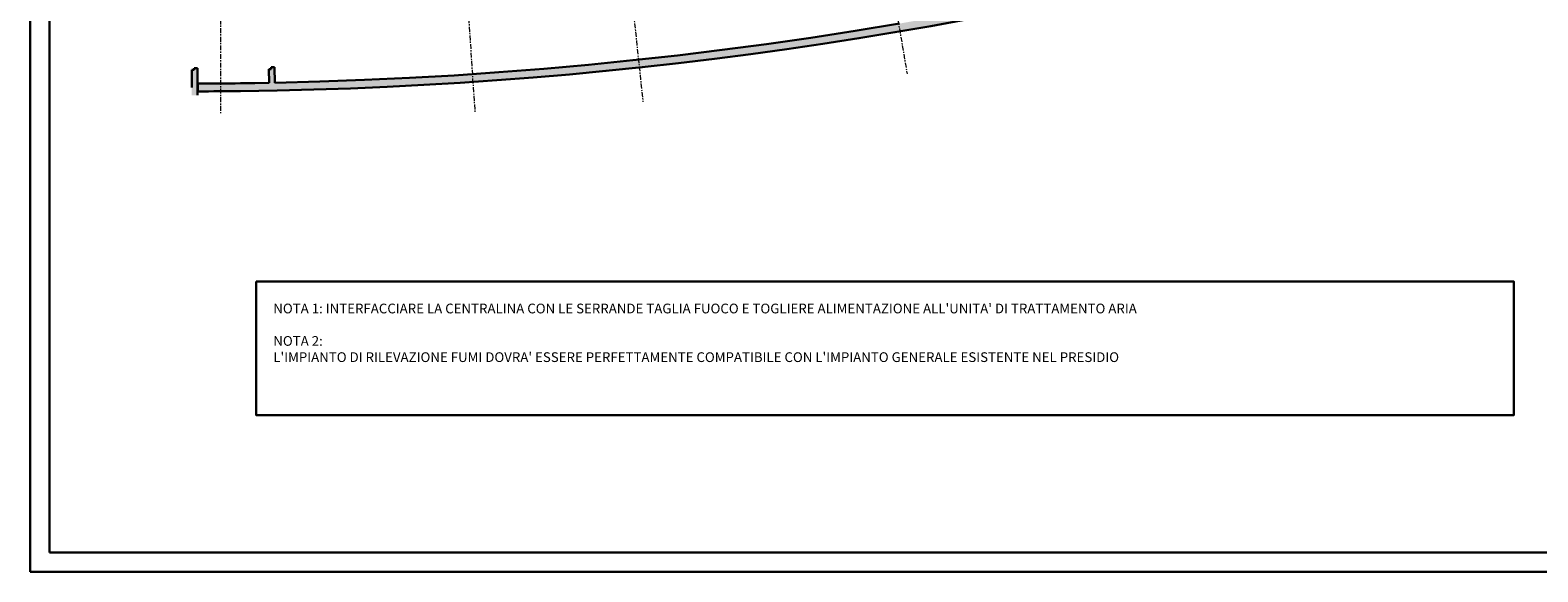
# Model space of a CAD drawing. Units: millimetres. Extents: x 167704 to 182706, y 175634 to 181823.
# Drawn here: x 167704 to 171578, y 175634 to 177026 of the extents above; entities that cross this region are included whole.
import ezdxf

# ---------------------------------------------------------------- set-up
doc = ezdxf.new("R2010")
doc.units = ezdxf.units.MM
doc.linetypes.add('Linea di griglia', pattern=[22.225, 12.7, -3.175, 3.175, -3.175])
doc.layers.get('0').update_dxf_attribs({"color": 255})
for name, color, linetype, lineweight in [('A-WALL', 113, 'Continuous', 9), ('A-WALL-PATT', 111, 'Continuous', 9), ('G-ANNO-TEXT', 7, 'Continuous', 30), ('G-ANNO-TTLB', 7, 'Continuous', 30), ('S-GRID', 1, 'Continuous', 9)]:
    doc.layers.add(name, color=color, linetype=linetype, lineweight=lineweight)
doc.styles.add('Arial_2', font='arial.ttf', dxfattribs={"height": 5})

# ---------------------------------------------------------------- blocks, each defined once
blk = doc.blocks.new('A$C68665CCE')
at = {"layer": 'A-WALL-PATT', "true_color": 0x939598}
for points in [[(9232.6, 5001.2), (9350.2, 5003.2), (9467.7, 5006.5), (9585.2, 5011.1), (9702.6, 5017), (9820, 5024.1), (9937.3, 5032.5), (10054.4, 5042.1), (10171.5, 5053.1), (10294.7, 5066), (10405.2, 5078.7), (10521.9, 5093.5), (10638.4, 5109.4), (10754.7, 5126.7), (10870.8, 5145.2), (10986.7, 5165), (11102.3, 5186), (11217.8, 5208.3), (11333, 5231.8), (11447.9, 5256.5), (11562.6, 5282.6), (11677, 5309.8), (11791, 5338.3), (11904.8, 5368), (12018.2, 5399), (12131.3, 5431.1), (12244, 5464.5), (12356.4, 5499.1), (12468.4, 5535), (12580, 5572), (12691.1, 5610.3), (12801.9, 5649.7), (12912.2, 5690.4), (13022.1, 5732.2), (13131.5, 5775.2), (13240.5, 5819.4), (13348.9, 5864.8), (13456.9, 5911.4), (13564.3, 5959.1), (13671.3, 6008), (13777.7, 6058), (13883.5, 6109.2), (13988.8, 6161.6), (14093.5, 6215), (14197.6, 6269.6), (14301.1, 6325.3), (14404.1, 6382.2), (14506.4, 6440.1), (14608, 6499.2), (14709, 6559.4), (14815.2, 6624.2), (14909.1, 6682.9), (14898.4, 6699.8), (14848.4, 6668.4), (14785.6, 6629.4), (14687.1, 6569.5), (14588, 6510.6), (14488.2, 6452.8), (14387.9, 6396.1), (14286.9, 6340.4), (14185.4, 6285.8), (14083.3, 6232.3), (13980.6, 6179.9), (13877.4, 6128.5), (13773.7, 6078.3), (13669.4, 6029.2), (13564.3, 5981), (13456.9, 5933.2), (13348.9, 5886.6), (13240.5, 5841.1), (13131.5, 5796.8), (13033.2, 5758), (12925.6, 5716.8), (12817.5, 5676.7), (12709, 5637.7), (12600.1, 5600), (12490.8, 5563.4), (12381.1, 5527.9), (12271, 5493.6), (12160.6, 5460.5), (12049.9, 5428.6), (11938.8, 5397.9), (11827.3, 5368.3), (11715.6, 5339.9), (11603.6, 5312.7), (11491.3, 5286.7), (11378.7, 5261.9), (11265.9, 5238.3), (11152.8, 5215.9), (11039.5, 5194.7), (10926, 5174.7), (10812.2, 5156), (10698.3, 5138.4), (10575.7, 5120.9), (10469.9, 5106.9), (10355.5, 5093), (10240.9, 5080.3), (10126.2, 5068.8), (10011.4, 5058.5), (9896.5, 5049.5), (9781.5, 5041.6), (9666.4, 5035.1), (9551.2, 5029.7), (9436, 5025.5), (9305.8, 5022.3), (9269.1, 5021.7), (9232.4, 5021.2), (9232.6, 5001.2)], [(9122.5, 5000.4), (9177.6, 5000.7), (9232.6, 5001.2), (9232.4, 5021.2), (9177.5, 5020.7), (9122.5, 5020.4)]]:
    blk.add_hatch(color=252, dxfattribs=at).paths.add_polyline_path(points, flags=0)
h = blk.add_hatch(color=252, dxfattribs=at)
h.paths.add_polyline_path([(9107.1, 4990.4), (9122.1, 4990.4), (9122.1, 5060.4), (9113.1, 5060.4), (9113.1, 5055.9), (9107.1, 5055.9), (9107.1, 5000.4)], flags=0)
h.paths.add_polyline_path([(9122.1, 5220.4), (9122.1, 5260), (9107.1, 5259.7), (9107.1, 5224.9), (9113.1, 5224.9), (9113.1, 5220.4)], flags=0)
h = blk.add_hatch(color=252, dxfattribs=at)
h.paths.add_polyline_path([(9305.8, 5022.3), (9320.8, 5022.6), (9320, 5062.6), (9311, 5062.4), (9311.1, 5057.9), (9305.1, 5057.8), (9305.8, 5022.5)], flags=0)
h.paths.add_polyline_path([(9307.8, 5222.4), (9316.8, 5222.6), (9316, 5263.2), (9301, 5263), (9301.7, 5226.8), (9307.7, 5226.9), (9307.8, 5222.6)], flags=0)
at = {"layer": 'A-WALL', "color": 252, "lineweight": 30, "true_color": 0x939598}
for p, q in [((10812.2, 5156), (10698.3, 5138.4)), ((10926, 5174.7), (10812.2, 5156)), ((10584.2, 5122), (10469.9, 5106.9)), ((10698.3, 5138.4), (10584.2, 5122)), ((10240.9, 5080.3), (10126.2, 5068.8)), ((10355.5, 5093), (10240.9, 5080.3)), ((10469.9, 5106.9), (10355.5, 5093)), ((9107.1, 5055.9), (9107.1, 5010.4)), ((9113.1, 5055.9), (9107.1, 5055.9)), ((9122.1, 5060.4), (9113.1, 5060.4)), ((9113.1, 5060.4), (9113.1, 5055.9)), ((9122.1, 4990.4), (9122.1, 5060.4)), ((9311.1, 5057.9), (9305.1, 5057.8)), ((9305.1, 5057.8), (9305.8, 5022.3)), ((9320, 5062.6), (9311, 5062.4)), ((9311, 5062.4), (9311.1, 5057.9)), ((9320.8, 5022.6), (9320, 5062.6)), ((9781.5, 5041.6), (9666.4, 5035.1)), ((9896.5, 5049.5), (9781.5, 5041.6)), ((10011.4, 5058.5), (9896.5, 5049.5)), ((10126.2, 5068.8), (10011.4, 5058.5)), ((9122.5, 5020.4), (9122.5, 5000.4)), ((9269.1, 5021.7), (9232.4, 5021.2)), ((9305.8, 5022.3), (9269.1, 5021.7)), ((9436, 5025.5), (9320.8, 5022.6)), ((9551.2, 5029.7), (9436, 5025.5)), ((9666.4, 5035.1), (9551.2, 5029.7))]:
    blk.add_line(p, q, dxfattribs=at)
for radius, start, end in [(10857.1, 270.68076, 302.32463), (10837.1, 270.10017, 270.68111), (10857.1, 270.10017, 270.68111)]:
    blk.add_arc((9103.6, 15857.5), radius, start, end, dxfattribs=at)
at = {"layer": 'S-GRID', "color": 252, "linetype": 'Linea di griglia', "true_color": 0x939598}
for p, q in [((10613, 7002.4), (10945.2, 5045.7)), ((9180.8, 6941.1), (9180.8, 4943.1)), ((9702.2, 6940.5), (9834.7, 4945.1)), ((10057.2, 6943.2), (10266.4, 4973.6))]:
    blk.add_line(p, q, dxfattribs=at)

msp = doc.modelspace()

# ---------------------------------------------------------------- linework, layer by layer
at = {"layer": 'G-ANNO-TEXT'}
msp.add_lwpolyline([(168284.7, 176380.2), (171516.1, 176380.2), (171516.1, 176036.4), (168284.7, 176036.4)], close=True, dxfattribs=at)
at = {"layer": 'G-ANNO-TTLB'}
for p, q in [((167703.6, 181573.8), (167703.6, 175633.8)), ((167753.6, 181523.8), (167753.6, 175683.8)), ((167753.6, 175683.8), (176063.6, 175683.8)), ((167703.6, 175633.8), (176113.6, 175633.8))]:
    msp.add_line(p, q, dxfattribs=at)

# ---------------------------------------------------------------- block references
msp.add_blockref('A$C68665CCE', (159011.8, 171868.4))

# ---------------------------------------------------------------- texts
at = {"layer": 'G-ANNO-TEXT', "color": 7, "insert": (168328.4, 176323.2), "char_height": 25, "attachment_point": 1, "style": 'Arial_2'}
msp.add_mtext_dynamic_manual_height_columns("NOTA 1: INTERFACCIARE LA CENTRALINA CON LE SERRANDE TAGLIA FUOCO E TOGLIERE ALIMENTAZIONE ALL'UNITA' DI TRATTAMENTO ARIA\\P\\PNOTA 2:\\PL'IMPIANTO DI RILEVAZIONE FUMI DOVRA' ESSERE PERFETTAMENTE COMPATIBILE CON L'IMPIANTO GENERALE ESISTENTE NEL PRESIDIO", width=3527.54, gutter_width=1, heights=[950], dxfattribs=at)

doc.saveas('drawing.dxf')
